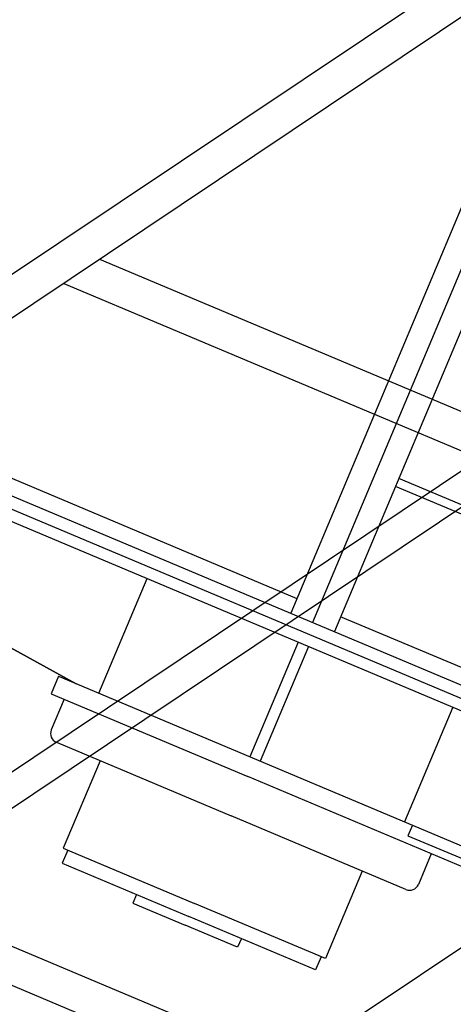
# Model space of a CAD drawing. Units: feet. Extents: x 2125808 to 2126097, y 1218035 to 1218375.
# Drawn here: x 2126008 to 2126010, y 1218243 to 1218246 of the extents above; entities that cross this region are included whole.
import ezdxf

# ---------------------------------------------------------------- set-up
doc = ezdxf.new("R2010")
doc.units = ezdxf.units.FT
doc.header["$MEASUREMENT"] = 0
doc.layers.add('C-ANNO-DIMS20518_SolidsHandlingBuilding_Ref - C-EQPM', color=161, linetype='Continuous', lineweight=30)
doc.layers.add('C-ANNO-DIMS20518_SolidsHandlingBuilding_Ref - C-METL', color=14, linetype='Continuous', lineweight=13)

# ---------------------------------------------------------------- blocks, each defined once
blk = doc.blocks.new('*U41')
at = {"layer": 'C-ANNO-DIMS20518_SolidsHandlingBuilding_Ref - C-EQPM', "ltscale": 0.0085}
for p, q in [((4.3633, 8.8348), (-4.8461, -13.0571)), ((4.439, 8.803), (-4.7705, -13.0889)), ((4.5146, 8.7711), (-4.6949, -13.1207)), ((-7.9175, -11.7045), (-4.8245, -13.0057)), ((-7.6291, -11.9326), (-1.7471, -14.407)), ((-7.6444, -11.9689), (-1.8048, -14.4255)), ((-7.0077, -12.1477), (-3.298, -13.7083)), ((-7.6767, -12.1556), (-5.5888, -13.3009)), ((-5.5888, -13.3009), (-7.6585, -12.1632)), ((-3.0754, -13.1791), (-4.4722, -12.5915)), ((-3.0868, -13.2063), (-4.4837, -12.6187)), ((-5.51, -13.334), (-5.343, -12.937)), ((-3.2764, -13.6569), (-4.6732, -13.0693)), ((-4.8204, -13.1569), (-4.9874, -13.5538)), ((-4.7841, -13.1721), (-4.9511, -13.5691)), ((-5.6497, -13.2752), (-5.6752, -13.3357)), ((-5.6497, -13.2752), (-5.6752, -13.3357)), ((-5.6497, -13.2752), (-1.9718, -14.8225)), ((-5.6752, -13.3357), (-4.9947, -13.622)), ((-5.6752, -13.3357), (-4.9947, -13.622)), ((-5.6298, -13.3548), (-5.6743, -13.4607)), ((-4.2852, -13.382), (-4.4522, -13.779)), ((-4.2852, -13.382), (-4.4522, -13.779)), ((-4.2852, -13.382), (-4.4522, -13.779)), ((-4.2852, -13.382), (-4.4522, -13.779)), ((-5.6568, -13.5036), (-5.052, -13.7581)), ((-5.5056, -13.5672), (-5.6328, -13.8696)), ((-3.4942, -14.2532), (-4.9947, -13.622)), ((-3.4942, -14.2532), (-4.9947, -13.622)), ((-4.4472, -14.0125), (-5.052, -13.7581)), ((-4.4249, -13.7905), (-4.4402, -13.8268)), ((-4.4402, -13.8268), (-1.987, -14.8588)), ((-5.6177, -13.876), (-5.6368, -13.9214)), ((-5.6328, -13.8696), (-5.1792, -14.0605)), ((-4.3597, -13.8891), (-4.4042, -13.995)), ((-5.6368, -13.9214), (-5.1983, -14.1058)), ((-4.5984, -13.9489), (-4.7256, -14.2513)), ((-5.3797, -14.0295), (-5.3925, -14.0597)), ((-5.3925, -14.0597), (-5.211, -14.1361)), ((-4.7256, -14.2513), (-5.1792, -14.0605)), ((-4.7598, -14.2903), (-5.1983, -14.1058)), ((-5.0296, -14.2124), (-5.211, -14.1361)), ((-5.0168, -14.1822), (-5.0296, -14.2124)), ((-4.7407, -14.2449), (-4.7598, -14.2903))]:
    blk.add_line(p, q, dxfattribs=at)
for centre, start, end in [((-5.6441, -13.4734), 157.1845, 247.1845), ((-4.4344, -13.9822), 247.1845, 337.1845)]:
    blk.add_arc(centre, 0.0328, start, end, dxfattribs=at)

msp = doc.modelspace()

# ---------------------------------------------------------------- linework, layer by layer
at = {"layer": 'C-ANNO-DIMS20518_SolidsHandlingBuilding_Ref - C-METL', "color": 14, "linetype": 'Continuous', "lineweight": 30}
for p, q in [((2126014.224563, 1218249.128971), (2126006.1814064, 1218243.7453534)), ((2126014.2940928, 1218249.0250931), (2126006.2353594, 1218243.6310494)), ((2126017.6479225, 1218248.0515305), (2126009.4473402, 1218242.5625414)), ((2126008.5316637, 1218245.1680609), (2126009.9719115, 1218244.5621793)), ((2126008.4072529, 1218245.0847875), (2126009.8475007, 1218244.4789059)), ((2126009.8475007, 1218244.4789059), (2126007.6756073, 1218243.0251678)), ((2126009.9627205, 1218244.4304354), (2126007.7908271, 1218242.9766973)), ((2126006.2353594, 1218243.6310494), (2126009.3462947, 1218242.3223452)), ((2126006.1868889, 1218243.5158296), (2126009.2978242, 1218242.2071253))]:
    msp.add_line(p, q, dxfattribs=at)

# ---------------------------------------------------------------- block references
at = {"layer": 'C-ANNO-DIMS20518_SolidsHandlingBuilding_Ref - C-EQPM', "ltscale": 0.0085}
msp.add_blockref('*U41', (2126014.0387875, 1218257.001154), dxfattribs=at)

doc.saveas('drawing.dxf')
